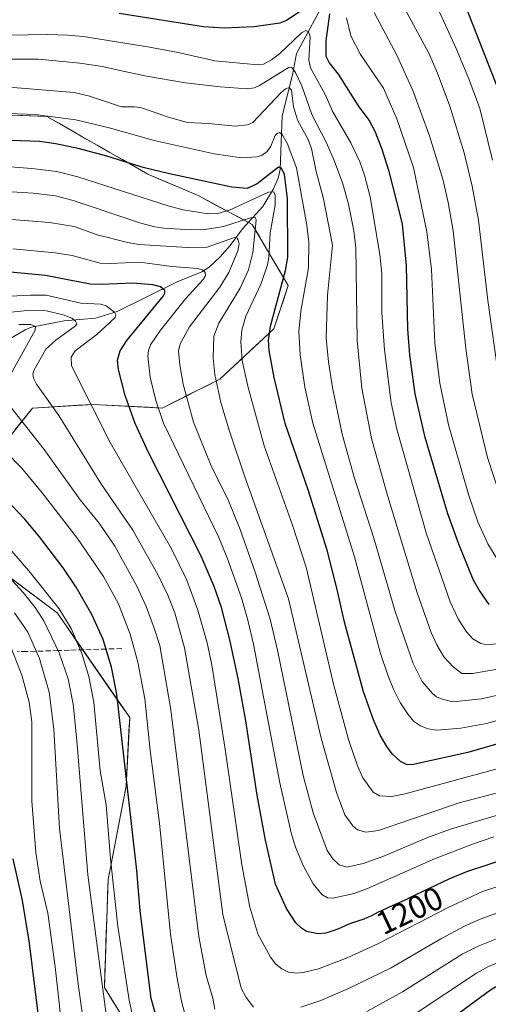
# Model space of a CAD drawing. Units: metres. Extents: x 668282 to 671740, y 4753629 to 4756027.
# Drawn here: x 670749 to 670893, y 4754253 to 4754555 of the extents above; entities that cross this region are included whole.
import ezdxf
from ezdxf.enums import TextEntityAlignment as Align

# ---------------------------------------------------------------- set-up
doc = ezdxf.new("R2010")
doc.units = ezdxf.units.M
doc.header["$MEASUREMENT"] = 0
doc.linetypes.add('DGN Style 3', pattern=[2.307223, 1.648017, -0.659207])
for name, color, linetype, lineweight in [('Arbolado forestal CxS', 92, 'Continuous', 0), ('Corriente natural lineal', 142, 'Continuous', 13), ('Curva de nivel maestra', 30, 'Continuous', 30), ('Curva de nivel normal', 30, 'Continuous', 0), ('Rótulo de curva de nivel directora', 7, 'Continuous', 0), ('Senda', 7, 'DGN Style 3', 0)]:
    doc.layers.add(name, color=color, linetype=linetype, lineweight=lineweight)
doc.styles.add('Style-Arial', font='txt')

# ---------------------------------------------------------------- blocks, each defined once
blk = doc.blocks.new('*U12')
at = {"layer": 'Arbolado forestal CxS', "color": 92, "linetype": 'Continuous', "lineweight": 0}
for points in [[(670779.6552, 4754250.1565, 1167.3388), (670777.2604, 4754254.0251, 1166.0235), (670774.8656, 4754257.8936, 1164.7434), (670775.0235, 4754262.6306, 1165.2581), (670775.1814, 4754267.3676, 1165.8097), (670775.3393, 4754272.1046, 1166.3474), (670775.4972, 4754276.8416, 1166.9478), (670775.6551, 4754281.5786, 1167.5387), (670775.813, 4754286.3156, 1168.058), (670775.9709, 4754291.0526, 1168.5702), (670776.892, 4754295.8422, 1169.5338), (670777.8131, 4754300.6319, 1170.4495), (670778.7342, 4754305.4215, 1171.3605), (670779.6552, 4754310.2111, 1172.3346), (670780.5763, 4754315.0008, 1173.4704), (670781.4974, 4754319.7904, 1174.3661), (670781.7185, 4754323.9905, 1174.6328), (670781.9395, 4754328.1907, 1175.1855), (670782.1606, 4754332.3908, 1175.6314), (670782.3816, 4754336.591, 1175.9192), (670782.6027, 4754340.7911, 1176.3895), (670779.8395, 4754344.7978, 1174.9085), (670777.0762, 4754348.8045, 1173.4669), (670774.3129, 4754352.8112, 1172.1532), (670771.5497, 4754356.818, 1171.2009), (670768.7864, 4754360.8247, 1170.3988), (670766.0232, 4754364.8314, 1169.8671), (670763.2599, 4754368.8381, 1169.4988), (670760.4967, 4754372.8448, 1169.08), (670756.8124, 4754375.6081, 1167.9653), (670753.128, 4754378.3713, 1166.9657), (670749.4437, 4754381.1346, 1166.3214), (670745.7594, 4754383.8979, 1165.7753)], [(670747.4542, 4754429.2152, 1183.7773), (670750.1069, 4754432.5311, 1185.639), (670752.7596, 4754435.847, 1187.5109), (670757.4571, 4754436.1233, 1189.086), (670762.1547, 4754436.3997, 1190.9736), (670766.8522, 4754436.676, 1192.933), (670771.5497, 4754436.9523, 1194.9602), (670775.7498, 4754436.7312, 1196.8283), (670779.95, 4754436.5102, 1198.8039), (670784.1501, 4754436.2891, 1200.9272), (670788.3503, 4754436.0681, 1203.1701), (670792.5504, 4754435.847, 1205.3871), (670796.9716, 4754438.0576, 1208.239), (670801.3928, 4754440.2682, 1210.6608), (670805.814, 4754442.4788, 1213.1473), (670810.2352, 4754444.6894, 1215.4993), (670813.5511, 4754447.7842, 1217.5395), (670816.867, 4754450.8791, 1219.5328), (670820.1829, 4754453.9739, 1221.5095), (670823.4988, 4754457.0688, 1223.3269), (670826.8147, 4754460.1636, 1224.908), (670828.2884, 4754464.5848, 1225.1487), (670829.7622, 4754469.006, 1225.2344), (670831.2359, 4754473.4272, 1225.2515), (670829.0253, 4754477.1852, 1223.0425), (670826.8147, 4754480.9432, 1220.8366), (670824.6042, 4754484.7013, 1218.4612), (670822.3936, 4754488.4593, 1216.2803), (670820.183, 4754492.2173, 1215.936), (670816.0381, 4754494.4279, 1218.1952), (670811.8933, 4754496.6385, 1221.5022), (670807.7484, 4754498.8491, 1222.697), (670803.6035, 4754501.0597, 1223.4833), (670799.7349, 4754502.7177, 1223.7583), (670795.8664, 4754504.3756, 1224.0753), (670791.9978, 4754506.0336, 1224.484), (670788.1292, 4754507.6915, 1224.8674), (670784.2607, 4754509.9021, 1225.4577), (670780.3921, 4754512.1127, 1225.9995), (670776.5236, 4754514.3233, 1226.6506), (670772.655, 4754516.5339, 1227.2307), (670768.7865, 4754518.7445, 1228.0646), (670764.9179, 4754520.9551, 1228.8923), (670761.0494, 4754523.1657, 1229.8385), (670757.1808, 4754525.3763, 1230.9383), (670752.207, 4754525.5605, 1230.8794), (670747.2331, 4754525.7447, 1230.7509)]]:
    blk.add_polyline3d(points, dxfattribs=at)

msp = doc.modelspace()

# ---------------------------------------------------------------- linework, layer by layer
at = {"layer": 'Arbolado forestal CxS', "color": 92, "linetype": 'Continuous', "lineweight": 0}
for points in [[(670727.3378, 4754526.4816, 1231.0764), (670757.1808, 4754525.3763, 1230.9383), (670788.1292, 4754507.6915, 1224.8674), (670803.6035, 4754501.0597, 1223.4833), (670820.183, 4754492.2173, 1215.936), (670831.2359, 4754473.4272, 1225.2515), (670826.8147, 4754460.1636, 1224.908), (670810.2352, 4754444.6894, 1215.4993), (670792.5504, 4754435.847, 1205.3871), (670771.5497, 4754436.9523, 1194.9602), (670752.7596, 4754435.847, 1187.5109), (670739.496, 4754419.2675, 1177.3557)], [(670727.3378, 4754526.4816, 1231.0764), (670757.1808, 4754525.3763, 1230.9383), (670788.1292, 4754507.6915, 1224.8674), (670803.6035, 4754501.0597, 1223.4833), (670820.183, 4754492.2173, 1215.936), (670831.2359, 4754473.4272, 1225.2515), (670826.8147, 4754460.1636, 1224.908), (670810.2352, 4754444.6894, 1215.4993), (670792.5504, 4754435.847, 1205.3871), (670771.5497, 4754436.9523, 1194.9602), (670752.7596, 4754435.847, 1187.5109), (670739.496, 4754419.2675, 1177.3557)], [(670727.3378, 4754526.4816, 1231.0764), (670757.1808, 4754525.3763, 1230.9383), (670788.1292, 4754507.6915, 1224.8674), (670803.6035, 4754501.0597, 1223.4833), (670820.183, 4754492.2173, 1215.936), (670831.2359, 4754473.4272, 1225.2515), (670826.8147, 4754460.1636, 1224.908), (670810.2352, 4754444.6894, 1215.4993), (670792.5504, 4754435.847, 1205.3871), (670771.5497, 4754436.9523, 1194.9602), (670752.7596, 4754435.847, 1187.5109), (670739.496, 4754419.2675, 1177.3557)], [(670738.3907, 4754389.4244, 1164.1782), (670760.4967, 4754372.8448, 1169.08), (670782.6027, 4754340.7911, 1176.3895), (670781.4974, 4754319.7904, 1174.3661), (670775.9709, 4754291.0526, 1168.5702), (670774.8656, 4754257.8936, 1164.7434), (670789.2345, 4754234.6823, 1171.1768)], [(670738.3907, 4754389.4244, 1164.1782), (670760.4967, 4754372.8448, 1169.08), (670782.6027, 4754340.7911, 1176.3895), (670781.4974, 4754319.7904, 1174.3661), (670775.9709, 4754291.0526, 1168.5702), (670774.8656, 4754257.8936, 1164.7434), (670789.2345, 4754234.6823, 1171.1768)], [(670738.3907, 4754389.4244, 1164.1782), (670760.4967, 4754372.8448, 1169.08), (670782.6027, 4754340.7911, 1176.3895), (670781.4974, 4754319.7904, 1174.3661), (670775.9709, 4754291.0526, 1168.5702), (670774.8656, 4754257.8936, 1164.7434), (670789.2345, 4754234.6823, 1171.1768)]]:
    msp.add_polyline3d(points, dxfattribs=at)
at = {"layer": 'Corriente natural lineal', "color": 142, "linetype": 'Continuous', "lineweight": 13}
msp.add_polyline3d([(670843.4936, 4754562.7956, 1253.127), (670833.7576, 4754544.6862, 1244.3436), (670832.5527, 4754538.1853, 1240.4385), (670829.3308, 4754525.5296, 1233.9419), (670828.8023, 4754509.0818, 1226.956), (670828.1289, 4754506.4179, 1225.2133), (670826.6928, 4754503.127, 1223.1193), (670823.491, 4754497.738, 1219.3171), (670817.1963, 4754490.9074, 1214.509), (670813.4689, 4754485.7129, 1210.8037), (670810.3568, 4754482.2811, 1208.4283), (670806.9592, 4754479.1406, 1206.9127), (670804.7344, 4754477.6726, 1205.8012), (670797.1848, 4754474.5601, 1203.125), (670778.7832, 4754465.5235, 1196.194), (670772.1492, 4754463.4445, 1193.7304), (670762.4758, 4754462.6561, 1190.0623), (670752.4871, 4754460.6287, 1186.5316), (670750.5123, 4754459.9013, 1185.6574), (670741.2163, 4754454.4777, 1181.6762)], dxfattribs=at)
at = {"layer": 'Curva de nivel maestra', "color": 30, "linetype": 'Continuous', "lineweight": 30, "flags": 128}
for points, elevation in [([(670895.69, 4754533.5801), (670883.88, 4754563.9301)], 1275), ([(670838.48, 4754559.9301), (670830.68, 4754554.8701), (670828.64, 4754553.9801), (670820.82, 4754552.8901), (670811.54, 4754552.4701), (670805.27, 4754552.8701), (670779.36, 4754557.0201)], 1250), ([(670892.87, 4754375.5601), (670889.65, 4754380.1501), (670888, 4754383.1701), (670883.51, 4754394.0301), (670880.18, 4754403.3801), (670873.21, 4754426.8301), (670870.2, 4754440.1801), (670868.5, 4754452.1401), (670867.94, 4754460.0401), (670867.53, 4754479.5701), (670866.27, 4754492.2601), (670865.71, 4754494.8701), (670862.23, 4754508.5101), (670859.94, 4754515.5501), (670857.86, 4754520.7101), (670856.02, 4754524.1901), (670852.8, 4754528.5801), (670846.64, 4754538.3601), (670843.8, 4754541.9701), (670842.88, 4754543.7601), (670842.91, 4754548.5901), (670844, 4754556.8601)], 1250), ([(670913.24, 4754337.8501), (670886.3, 4754330.0801), (670869.11, 4754326.3101), (670867.49, 4754326.4301), (670865.64, 4754327.3401), (670863.14, 4754329.6601), (670861.45, 4754331.9401), (670859.46, 4754335.4601), (670857.37, 4754340.1201), (670854.32, 4754348.7201), (670848.5, 4754370.0801), (670846.28, 4754380.1701), (670843.13, 4754392.1701), (670837.31, 4754410.6801), (670830.34, 4754431.0801), (670826.91, 4754445.2401), (670825.39, 4754453.5301), (670825.17, 4754456.7001), (670825.76, 4754460.9601), (670830.39, 4754478.0501), (670831.1, 4754482.1901), (670831.03, 4754500.1401), (670830.04, 4754507.5101), (670829.2, 4754509.4701), (670828.24, 4754509.7601), (670821.69, 4754504.7101), (670818.63, 4754503.2201), (670813.92, 4754503.6401), (670794.78, 4754507.7001), (670786.76, 4754509.7101), (670775.61, 4754513.1501), (670767.19, 4754515.3801), (670759.92, 4754516.9401), (670754.93, 4754517.6501), (670734.56, 4754518.4101)], 1225), ([(670899.65, 4754297.9801), (670885.92, 4754293.4101), (670880.45, 4754291.1701), (670868.41, 4754285.4301), (670867.5, 4754285.0001), (670865.37, 4754284.0201), (670861.99, 4754282.5201), (670860, 4754281.6101), (670858.84, 4754281.0401), (670856.79, 4754279.9701), (670855.84, 4754279.5201), (670855.38, 4754279.3101), (670854.46, 4754278.9601), (670852.57, 4754278.3501), (670850.99, 4754277.8001), (670849.83, 4754277.3401), (670847.4, 4754276.3001), (670845.65, 4754275.5701), (670844.96, 4754275.3201), (670842.74, 4754274.6401), (670840.37, 4754274.4001), (670836.83, 4754275.1301), (670835.28, 4754276.1101), (670833.55, 4754277.7701), (670830.68, 4754282.1501), (670827.36, 4754289.6301), (670824.22, 4754303.1401), (670821.66, 4754317.0201), (670818.18, 4754339.7701), (670815.83, 4754352.8501), (670813.31, 4754364.6601), (670810.76, 4754374.5801), (670808.53, 4754381.0901), (670804.5, 4754390.3801), (670788.4, 4754422.1601), (670784.29, 4754431.0601), (670781.27, 4754439.6601), (670779.2, 4754447.6901), (670778.92, 4754450.5901), (670779.68, 4754453.4201), (670781.72, 4754456.6201), (670793.01, 4754470.3001), (670793.4, 4754471.0901), (670793.35, 4754471.9301), (670792.06, 4754473.0601), (670789.69, 4754473.6701), (670783.61, 4754474.2001), (670773.97, 4754473.7901), (670770.5, 4754473.9201), (670756.8, 4754476.5501), (670716.71, 4754480.3701)], 1200), ([(670792.6, 4754242.5601), (670789.19, 4754254.5301), (670785.82, 4754281.5101), (670784.76, 4754293.8801), (670778.68, 4754347.9701), (670777.04, 4754356.2601), (670774.45, 4754364.7601), (670771, 4754372.5001), (670766.16, 4754380.8101), (670762.2, 4754386.7901), (670754.96, 4754396.3301), (670750.45, 4754401.6801), (670738.26, 4754414.3801)], 1175), ([(670755.4, 4754243.2601), (670751.89, 4754271.5201), (670749.76, 4754284.6601), (670746.86, 4754297.4301)], 1150), ([(670913.67, 4754251.0001), (670914.52, 4754255.9601), (670916.24, 4754262.6701), (670916.33, 4754263.9801), (670915.92, 4754264.7201), (670914.4, 4754264.9601), (670910.08, 4754264.2201), (670903.4, 4754262.2801), (670899.14, 4754260.6001), (670893.24, 4754257.1101), (670875.56, 4754244.1701)], 1175)]:
    msp.add_lwpolyline(points, dxfattribs=dict(at, elevation=elevation))
at = {"layer": 'Curva de nivel normal', "color": 30, "linetype": 'Continuous', "lineweight": 0, "flags": 128}
for points, elevation in [([(670897, 4754436.89), (670892.44, 4754468.9), (670889.57, 4754493.53), (670887.63, 4754504.01), (670885.19, 4754514.17), (670880.84, 4754528.57), (670877.06, 4754538.7), (670874.31, 4754544.78), (670866.32, 4754559.73)], 1265), ([(670896.43, 4754408.22), (670892.32, 4754420.63), (670887.65, 4754440.12), (670885.69, 4754454.08), (670881.77, 4754490.26), (670880.31, 4754498.93), (670878.63, 4754506.07), (670874.54, 4754519.43), (670869.44, 4754533.36), (670864.63, 4754543.94), (670857.54, 4754557.32)], 1260), ([(670893.89, 4754511.94), (670889.96, 4754527.82), (670886.63, 4754536.93), (670882.77, 4754546.26), (670877.17, 4754558.33)], 1270), ([(670898.27, 4754384.66), (670892.49, 4754394.15), (670889.37, 4754400.87), (670886.59, 4754409.03), (670880.35, 4754430.64), (670877.77, 4754443.47), (670876.24, 4754455.82), (670875.16, 4754478.34), (670873.72, 4754489.91), (670869.69, 4754509.67), (670864.51, 4754524.62), (670860.47, 4754534.06), (670853.37, 4754544.38), (670850.45, 4754550.09), (670849.14, 4754555.62)], 1255), ([(670895.07, 4754363.46), (670892.17, 4754363.17), (670890.28, 4754363.52), (670887.88, 4754364.95), (670885.86, 4754367.1), (670883.47, 4754370.87), (670880.85, 4754376.37), (670873.53, 4754397.52), (670864.5, 4754429.4), (670862.8, 4754437.45), (670860.72, 4754453.73), (670859.95, 4754465.03), (670859.94, 4754477.17), (670859.33, 4754482.94), (670856.32, 4754500.71), (670854.66, 4754507.34), (670853.23, 4754511.42), (670850.43, 4754517.26), (670844.89, 4754526.83), (670842.53, 4754532.15), (670838.02, 4754540.3), (670837.57, 4754542.61), (670837.92, 4754549.76), (670837.46, 4754551.38), (670836.68, 4754551.72), (670835.3, 4754551.03), (670828.56, 4754544.63), (670826.1, 4754542.71), (670823.62, 4754541.44), (670821.87, 4754541.18), (670808.75, 4754542.4), (670797.44, 4754545.03), (670788.14, 4754546.74), (670768.29, 4754549.89), (670763.65, 4754550.31), (670757.35, 4754550.55), (670745.44, 4754550.27)], 1245), ([(670898.37, 4754356.23), (670887.73, 4754354.31), (670884.49, 4754354.38), (670881.78, 4754356.38), (670878.97, 4754359.51), (670876.82, 4754363.11), (670875.1, 4754366.92), (670870.78, 4754379.08), (670861.8, 4754408.66), (670856.81, 4754426.54), (670853.84, 4754441.95), (670852.4, 4754456.6), (670851.94, 4754485.06), (670851.34, 4754490.28), (670849.73, 4754498.44), (670848.02, 4754504.68), (670845.34, 4754511.88), (670842.98, 4754517.26), (670838.45, 4754526), (670835.44, 4754534.74), (670833.46, 4754538.88), (670832.3, 4754540.35), (670831.56, 4754540.54), (670822.46, 4754534.83), (670820.85, 4754534.13), (670818.66, 4754533.84), (670810.33, 4754534.41), (670799.71, 4754535.68), (670787.79, 4754537.7), (670779.15, 4754539.58), (670774.25, 4754540.74), (670767.32, 4754541.76), (670754.62, 4754542.98), (670736.91, 4754542.98)], 1240), ([(670917.68, 4754352.69), (670890.52, 4754346.61), (670881.75, 4754345.61), (670878.41, 4754346.42), (670876.66, 4754347.22), (670875.45, 4754348.18), (670872.31, 4754351.91), (670869.58, 4754357.46), (670864.04, 4754373.36), (670857.53, 4754395.88), (670851.48, 4754414.64), (670847.79, 4754427.81), (670844.79, 4754442.19), (670843.6, 4754450.03), (670842.89, 4754457.34), (670843.23, 4754470.52), (670844.8, 4754485.86), (670842.06, 4754500.1), (670839.79, 4754508.47), (670838.36, 4754515.49), (670837.28, 4754518.46), (670834.17, 4754523.98), (670832.87, 4754528.35), (670832.24, 4754533.44), (670831.47, 4754534.26), (670830.42, 4754533.85), (670828.97, 4754532.58), (670820.4, 4754523.46), (670818.79, 4754522.74), (670814.96, 4754522.43), (670806.73, 4754523.23), (670800.24, 4754523.48), (670794.2, 4754525.2), (670786.23, 4754527.98), (670784.12, 4754528.3), (670780.13, 4754528.3), (670769.98, 4754531.67), (670765.6, 4754532.7), (670745.68, 4754534.38)], 1235), ([(670904.4, 4754342.48), (670892.06, 4754339.01), (670884.2, 4754337.51), (670876.78, 4754336.96), (670874.01, 4754337.31), (670871.77, 4754338.23), (670869.66, 4754339.74), (670867.99, 4754341.8), (670865.55, 4754345.47), (670863.48, 4754349.52), (670861.74, 4754353.78), (670859.54, 4754360.51), (670851.57, 4754390.2), (670838.82, 4754431.2), (670836.29, 4754442.2), (670834.9, 4754452.14), (670834.51, 4754459.32), (670835.13, 4754465.61), (670837.4, 4754478.91), (670837.6, 4754486.8), (670836.96, 4754491.96), (670833.78, 4754509.57), (670830.88, 4754517.13), (670829.35, 4754519.8), (670828.57, 4754520.41), (670827.82, 4754520.17), (670827.25, 4754519.47), (670825.86, 4754516.25), (670824.82, 4754514.65), (670823.25, 4754513.49), (670821.75, 4754512.92), (670816.91, 4754512.69), (670808.54, 4754513.93), (670790.09, 4754517.94), (670776.75, 4754521.8), (670766.06, 4754524.36), (670753.59, 4754525.92), (670740, 4754526.47)], 1230), ([(670909.89, 4754329.1), (670867.05, 4754317.35), (670863.05, 4754316.63), (670859.25, 4754316.74), (670857.32, 4754317.9), (670854.11, 4754322.28), (670852.49, 4754325.98), (670849.7, 4754334.08), (670845.23, 4754350.65), (670836.69, 4754386.97), (670832.51, 4754399.89), (670823.83, 4754424.19), (670818.82, 4754442.57), (670817.08, 4754450.46), (670816.71, 4754456.12), (670817.05, 4754459.73), (670818.26, 4754464), (670822.92, 4754474.1), (670824.83, 4754479.79), (670825.25, 4754482.08), (670825.74, 4754489.59), (670827.26, 4754498.11), (670827.27, 4754501.18), (670826.8, 4754502.26), (670825.22, 4754502.15), (670813.46, 4754496.67), (670809.66, 4754495.58), (670806.65, 4754495.43), (670799.05, 4754496.73), (670794.73, 4754497.81), (670766.74, 4754506.85), (670760.24, 4754508.51), (670752.59, 4754509.42), (670739.37, 4754510.39)], 1220), ([(670915.38, 4754322.94), (670883.64, 4754314.62), (670858.88, 4754306.15), (670855.01, 4754305.62), (670852.43, 4754306.36), (670851.06, 4754307.61), (670848.58, 4754310.97), (670846.05, 4754317.84), (670841.38, 4754334.48), (670831.27, 4754377.31), (670817.9, 4754414.74), (670813.24, 4754428.72), (670810.59, 4754437.51), (670808.74, 4754446.16), (670808.24, 4754451.26), (670808.44, 4754457.87), (670809.9, 4754461.93), (670816.48, 4754472.65), (670819.09, 4754478.32), (670820.35, 4754483.59), (670821.43, 4754493.49), (670821.24, 4754494.3), (670819.67, 4754494.25), (670811.33, 4754491.59), (670805.8, 4754490.62), (670801.38, 4754490.52), (670793.05, 4754491.09), (670790.3, 4754491.47), (670786.02, 4754492.6), (670765.25, 4754499.58), (670759.84, 4754501), (670753.03, 4754501.8), (670731.64, 4754503.11)], 1215), ([(670895.69, 4754310.94), (670880.98, 4754306.56), (670873.71, 4754303.94), (670860.79, 4754298.37), (670854.25, 4754296.01), (670849.23, 4754294.92), (670846.87, 4754295.62), (670844.94, 4754297.42), (670843.14, 4754300.05), (670838.93, 4754311.59), (670835.86, 4754323.06), (670827.92, 4754361.47), (670825.67, 4754371.01), (670821.09, 4754385.42), (670816.46, 4754398.56), (670812.81, 4754407.62), (670807.83, 4754417.54), (670802.22, 4754431.54), (670799.01, 4754443.22), (670797.99, 4754449.14), (670797.63, 4754453.42), (670798.09, 4754455.55), (670800.98, 4754460.73), (670810.28, 4754472.99), (670813.06, 4754477.48), (670815.82, 4754484.14), (670816.15, 4754486.22), (670815.93, 4754487.47), (670815.54, 4754487.96), (670814.71, 4754488.15), (670806.35, 4754485.26), (670800.22, 4754485.13), (670785.55, 4754486.09), (670781.93, 4754486.68), (670775.58, 4754488.32), (670772.9, 4754488.95), (670765.54, 4754491.56), (670758.03, 4754492.8), (670730.87, 4754494.94)], 1210), ([(670894.25, 4754304.16), (670887.72, 4754301.99), (670876.12, 4754297.42), (670855.54, 4754288.34), (670851.42, 4754286.79), (670844.89, 4754285.35), (670843.29, 4754285.51), (670841.49, 4754286.48), (670838.86, 4754289.78), (670835.95, 4754295.17), (670833.51, 4754300.99), (670832.12, 4754305.39), (670828.67, 4754320.76), (670820.63, 4754363.34), (670818.89, 4754370.76), (670816.88, 4754377.61), (670812.55, 4754389.83), (670809.93, 4754396.14), (670793.02, 4754431.2), (670790.58, 4754438.19), (670788.92, 4754445.33), (670788.16, 4754451.76), (670788.36, 4754453.51), (670789, 4754455.25), (670792.05, 4754459.76), (670799.75, 4754469.4), (670805.14, 4754475.27), (670805.84, 4754476.52), (670805.79, 4754477.42), (670805.18, 4754478.15), (670803.52, 4754478.67), (670795.51, 4754479.28), (670785.72, 4754480.67), (670776.58, 4754480.21), (670773.58, 4754480.33), (670764.93, 4754482.66), (670759.8, 4754483.52), (670746.78, 4754484.77)], 1205), ([(670898.04, 4754289.74), (670890.84, 4754287.38), (670880.29, 4754282.5), (670858.96, 4754271.47), (670849.31, 4754267.04), (670840.5, 4754263.7), (670835.81, 4754262.51), (670833.77, 4754262.31), (670831.33, 4754262.69), (670829.31, 4754263.66), (670827.48, 4754265.14), (670825.8, 4754267.21), (670821.92, 4754274.43), (670819.47, 4754282.62), (670816.96, 4754295.61), (670811.89, 4754331.12), (670807.79, 4754357.05), (670806.35, 4754363.79), (670803.53, 4754373.8), (670800.1, 4754382.97), (670795.43, 4754392.64), (670776.6, 4754425.24), (670764.81, 4754448.81), (670764.7, 4754451.5), (670765.85, 4754453.44), (670772.49, 4754458.39), (670778.19, 4754463.61), (670778.38, 4754464.43), (670777.95, 4754465.32), (670775.41, 4754467.2), (670773.76, 4754467.74), (670767.62, 4754468), (670757.02, 4754470.45), (670752.19, 4754470.52), (670743.99, 4754470.08)], 1195), ([(670820.61, 4754251.95), (670818.37, 4754254.89), (670816.78, 4754257.74), (670811.22, 4754280.37), (670803.84, 4754336.92), (670799.43, 4754362.21), (670796.47, 4754372.96), (670794.29, 4754378.39), (670791.21, 4754384.78), (670783.62, 4754398.37), (670773.8, 4754412.71), (670760.91, 4754433.57), (670754.01, 4754443.22), (670753.1, 4754444.98), (670752.9, 4754446.25), (670753.23, 4754447.41), (670756.94, 4754453.88), (670759.96, 4754456.72), (670766.01, 4754461.05), (670766.41, 4754461.68), (670766.01, 4754462.5), (670764.83, 4754463.42), (670762.22, 4754464.46), (670756.15, 4754465.85), (670751.29, 4754465.8), (670743.05, 4754465)], 1190), ([(670744.2, 4754442.81), (670753.63, 4754459.78), (670753.68, 4754460.88), (670752.24, 4754461.49), (670748.57, 4754461.52)], 1185), ([(670808.76, 4754251.29), (670808.11, 4754254.67), (670806.08, 4754261.62), (670803.78, 4754273.55), (670795.23, 4754343.15), (670791.9, 4754362.9), (670790.14, 4754368.29), (670787.63, 4754374.89), (670784.72, 4754381.35), (670778.07, 4754393.48), (670773.22, 4754400.54), (670767.43, 4754407.7), (670756.39, 4754423.12), (670744.24, 4754438.52)], 1185), ([(670801.77, 4754241.21), (670798.51, 4754253.7), (670797.04, 4754261.36), (670795.15, 4754274.29), (670791.77, 4754308.36), (670788.9, 4754330.66), (670787.24, 4754346.59), (670785.09, 4754357.85), (670782.79, 4754366.44), (670779.14, 4754375.68), (670774.56, 4754384.12), (670766.56, 4754395.84), (670755.8, 4754409.8), (670749.39, 4754417.45), (670734.06, 4754432.99)], 1180), ([(670785.7, 4754238.87), (670782.46, 4754254.06), (670778.98, 4754276.74), (670776.71, 4754297.46), (670775.43, 4754313.98), (670773.54, 4754324.45), (670771.63, 4754345.55), (670770.12, 4754353.44), (670767.96, 4754360.5), (670764.65, 4754368.17), (670760.95, 4754374.21), (670751.67, 4754385.82), (670738.52, 4754401.04)], 1170), ([(670775.75, 4754247.28), (670769.74, 4754292.53), (670766.4, 4754333.77), (670765.24, 4754344.92), (670763.74, 4754352.71), (670761.02, 4754360.64), (670756.29, 4754370.54), (670753.63, 4754374.64), (670749.96, 4754379.21), (670739.37, 4754390.53)], 1165), ([(670768.16, 4754249.42), (670766.7, 4754259.81), (670761.1, 4754306.73), (670759.38, 4754337.27), (670757.88, 4754348.64), (670754.91, 4754358.93), (670751.36, 4754367.06), (670747.32, 4754373)], 1160), ([(670762.36, 4754240.19), (670759.76, 4754264.24), (670757.47, 4754280.74), (670755.19, 4754290.62), (670753.84, 4754299.38), (670752.62, 4754315.19), (670752.56, 4754339.51), (670751.8, 4754345.58), (670749.49, 4754353.79), (670745.52, 4754364.02)], 1155), ([(670939.34, 4754248.81), (670938.61, 4754255.33), (670938.96, 4754258.97), (670940.44, 4754264.14), (670945.55, 4754273.79), (670946.89, 4754277.36), (670946.92, 4754280.43), (670944.91, 4754285.87), (670943.82, 4754287.27), (670941.93, 4754288.07), (670934.06, 4754287.64), (670909.93, 4754284.7), (670902.84, 4754283.15), (670897.46, 4754281.59), (670890.13, 4754278.93), (670885.32, 4754276.8), (670878.06, 4754272.93), (670862.77, 4754264.02), (670849.55, 4754257.52), (670841.24, 4754253.92), (670835.11, 4754251.91)], 1190), ([(670930.1, 4754247.35), (670929.24, 4754252.82), (670929.42, 4754257.91), (670930.51, 4754262.62), (670937.51, 4754277.66), (670936.91, 4754279.13), (670935.44, 4754279.93), (670928.73, 4754279.84), (670910.7, 4754277.05), (670902.93, 4754275.43), (670896.6, 4754273.51), (670889.51, 4754270.67), (670884.53, 4754268.22), (670866.28, 4754256.56), (670855.34, 4754250.53)], 1185), ([(670920.72, 4754250.72), (670920.81, 4754254.82), (670921.69, 4754259.91), (670922.77, 4754263.38), (670926.3, 4754271.35), (670926.45, 4754272.72), (670925.98, 4754273.32), (670919.89, 4754271.67), (670906.08, 4754268.86), (670896.87, 4754266.14), (670892.67, 4754264.37), (670888.93, 4754262.37), (670869.88, 4754249.7)], 1180)]:
    msp.add_lwpolyline(points, dxfattribs=dict(at, elevation=elevation))
at = {"layer": 'Senda', "color": 7, "linetype": 'DGN Style 3', "lineweight": 0}
msp.add_polyline3d([(670780.1601, 4754362.0001, 1197.1458), (670775.4301, 4754361.8501, 1199.8177), (670764.1351, 4754361.5051, 1193.608), (670760.7051, 4754361.3951, 1191.5104), (670751.0101, 4754361.0901, 1180.8356), (670748.1125, 4754361.0351, 1177.3413)], dxfattribs=at)

# ---------------------------------------------------------------- block references
at = {"layer": 'Arbolado forestal CxS', "color": 92, "linetype": 'Continuous', "lineweight": 0}
msp.add_blockref('*U12', (0, 0), dxfattribs=at)

# ---------------------------------------------------------------- texts
at = {"layer": 'Rótulo de curva de nivel directora', "color": 7, "linetype": 'Continuous', "lineweight": 0, "style": 'Style-Arial'}
msp.add_text('1200', height=7, rotation=25.346231, dxfattribs=at).set_placement((670868.4516, 4754281.5837), align=Align.MIDDLE_CENTER)

doc.saveas('drawing.dxf')
